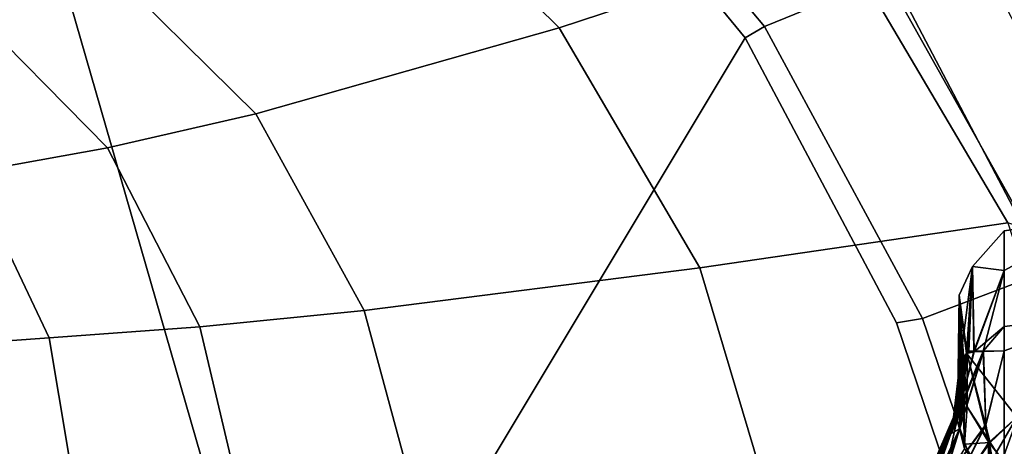
# Model space of a CAD drawing. Units: inches. Extents: x -257 to 197, y -95 to 70.
# Drawn here: x -101 to -98, y -28 to -27 of the extents above; entities that cross this region are included whole.
import ezdxf

# ---------------------------------------------------------------- set-up
doc = ezdxf.new("R2010")
doc.units = ezdxf.units.IN
doc.header["$MEASUREMENT"] = 0
for name, color, linetype in [('SEAT-FABRIC', 5, 'Continuous'), ('SEAT-FRAME', 5, 'Continuous'), ('SEAT-KNOBS', 5, 'Continuous')]:
    doc.layers.add(name, color=color, linetype=linetype)

# ---------------------------------------------------------------- blocks, each defined once
blk = doc.blocks.new('1SAYL_UPHSMIDBCK_ARMS_1T')
at = {"layer": 'SEAT-FABRIC'}
for points in [[(7.8045, -5.5347, 18.1049), (7.8108, -3.692, 17.9577), (5.714, -4.1024, 17.9768), (5.705, -6.1403, 18.2422)], [(5.705, -6.1403, 18.2422), (7.669, -7.3192, 18.3064), (8.3212, -6.7828, 18.194), (7.8045, -5.5347, 18.1049)], [(7.669, -7.3192, 18.3064), (5.705, -6.1403, 18.2422), (6.1179, -7.9891, 18.513), (6.9215, -7.7167, 18.4134)], [(7.6985, -7.3697, 18.2844), (8.354, -6.8193, 18.1694), (8.3212, -6.7828, 18.194), (7.669, -7.3192, 18.3064)], [(8.8897, -8.0014, 16.9292), (8.354, -6.8193, 18.1694), (7.6985, -7.3697, 18.2844), (8.1595, -8.5022, 17.1547)], [(7.6985, -7.3697, 18.2844), (7.669, -7.3192, 18.3064), (6.9215, -7.7167, 18.4134), (6.9329, -7.7845, 18.3967)], [(7.3431, -8.8673, 17.3785), (8.1595, -8.5022, 17.1547), (7.6985, -7.3697, 18.2844), (6.9329, -7.7845, 18.3967)], [(7.3228, -8.2287, 16.4861), (7.1557, -8.0585, 16.4401), (7.8714, -7.6829, 16.328), (7.7567, -8.0003, 16.4122)], [(6.1342, -8.0568, 18.4975), (6.9329, -7.7845, 18.3967), (6.9215, -7.7167, 18.4134), (6.1179, -7.9891, 18.513)], [(7.3431, -8.8673, 17.3785), (6.9329, -7.7845, 18.3967), (6.1342, -8.0568, 18.4975), (6.0305, -9.2183, 17.683)]]:
    blk.add_3dface(points, dxfattribs=at)
at = {"layer": 'SEAT-FRAME'}
for points in [[(7.3156, -5.2854, 14.6595), (7.6687, -4.9538, 14.6021), (7.7655, -5.2651, 14.9242), (7.3807, -5.6448, 14.9844)], [(7.3156, -5.2854, 14.6595), (6.8814, -5.4914, 14.7139), (6.8577, -5.1628, 14.3142), (7.2607, -4.9834, 14.2725)], [(6.8814, -5.4914, 14.7139), (6.4281, -5.5677, 14.7492), (6.4225, -5.2447, 14.3286), (6.8577, -5.1628, 14.3142)], [(7.47, -6.0347, 15.2464), (7.3807, -5.6448, 14.9844), (7.7655, -5.2651, 14.9242), (7.8977, -5.6009, 15.1881)], [(7.3156, -5.2854, 14.6595), (7.3807, -5.6448, 14.9844), (6.9108, -5.8874, 15.0414), (6.8814, -5.4914, 14.7139)], [(6.8814, -5.4914, 14.7139), (6.9108, -5.8874, 15.0414), (6.4372, -5.999, 15.0595), (6.4281, -5.5677, 14.7492)], [(7.47, -6.0347, 15.2464), (7.8977, -5.6009, 15.1881), (8.2324, -6.2864, 15.6239), (7.6951, -6.8307, 15.6975)], [(7.47, -6.0347, 15.2464), (6.9537, -6.3191, 15.3021), (6.9108, -5.8874, 15.0414), (7.3807, -5.6448, 14.9844)], [(6.9537, -6.3191, 15.3021), (6.4483, -6.455, 15.3302), (6.4372, -5.999, 15.0595), (6.9108, -5.8874, 15.0414)], [(7.47, -6.0347, 15.2464), (7.6951, -6.8307, 15.6975), (7.0652, -7.2004, 15.7691), (6.9537, -6.3191, 15.3021)], [(8.592, -6.9177, 16.0047), (7.9372, -7.5646, 16.1317), (7.6951, -6.8307, 15.6975), (8.2324, -6.2864, 15.6239)], [(6.9537, -6.3191, 15.3021), (7.0652, -7.2004, 15.7691), (6.4823, -7.3741, 15.8451), (6.4483, -6.455, 15.3302)], [(7.1839, -8.0093, 16.2545), (7.0652, -7.2004, 15.7691), (7.6951, -6.8307, 15.6975), (7.9372, -7.5646, 16.1317)], [(7.1839, -8.0093, 16.2545), (6.5157, -8.2263, 16.3176), (6.4823, -7.3741, 15.8451), (7.0652, -7.2004, 15.7691)], [(7.1839, -8.0093, 16.2545), (7.9372, -7.5646, 16.1317), (7.9135, -7.6418, 16.2044), (7.166, -8.0615, 16.322)], [(7.9135, -7.6418, 16.2044), (7.8714, -7.6829, 16.328), (7.1557, -8.0585, 16.4401), (7.166, -8.0615, 16.322)]]:
    blk.add_3dface(points, dxfattribs=at)
at = {"layer": 'SEAT-KNOBS'}
for points in [[(6.6732, -7.866, 13.2783), (6.4506, -7.7697, 13.3886), (6.4684, -7.7833, 13.4266)], [(6.4506, -7.7697, 13.3886), (6.6732, -7.866, 13.2783), (6.6295, -7.8592, 13.2201)], [(6.6295, -7.8592, 13.2201), (6.4735, -7.8035, 13.3075), (6.4506, -7.7697, 13.3886)], [(6.6732, -7.866, 11.6686), (6.4684, -7.7833, 11.5203), (6.4506, -7.7697, 11.5583)], [(6.6732, -7.866, 11.6686), (6.4506, -7.7697, 11.5583), (6.4738, -7.8037, 11.6394)], [(6.4453, -7.8043, 11.6636), (6.4161, -7.809, 11.6844), (6.6429, -7.8821, 11.7903)], [(6.4453, -7.8043, 13.2833), (6.4735, -7.8035, 13.3075), (6.6429, -7.8821, 13.1566)], [(6.6429, -7.8821, 11.7903), (6.4738, -7.8037, 11.6394), (6.4453, -7.8043, 11.6636)], [(6.6429, -7.8821, 13.1566), (6.5914, -7.8948, 13.1456), (6.4453, -7.8043, 13.2833)], [(6.4818, -7.7995, 13.46), (6.6953, -7.8818, 13.344), (6.4684, -7.7833, 13.4266)], [(6.6732, -7.866, 13.2783), (6.4684, -7.7833, 13.4266), (6.6953, -7.8818, 13.344)], [(6.4684, -7.7833, 11.5203), (6.6732, -7.866, 11.6686), (6.4818, -7.7995, 11.4869)], [(6.6295, -7.8592, 13.2201), (6.6429, -7.8821, 13.1566), (6.4735, -7.8035, 13.3075)], [(6.4738, -7.8037, 11.6394), (6.6429, -7.8821, 11.7903), (6.6265, -7.8522, 11.7345)], [(6.4738, -7.8037, 11.6394), (6.6265, -7.8522, 11.7345), (6.6785, -7.8687, 11.7669), (6.6732, -7.866, 11.6686)], [(6.6953, -7.8818, 13.344), (6.4818, -7.7995, 13.46), (6.4996, -7.8379, 13.5143)], [(6.4818, -7.7995, 11.4869), (6.6953, -7.8818, 11.6029), (6.8458, -7.9448, 11.6792)], [(6.6953, -7.8818, 11.6029), (6.4818, -7.7995, 11.4869), (6.6732, -7.866, 11.6686)], [(6.8458, -7.9448, 11.6792), (6.4996, -7.8379, 11.4325), (6.4818, -7.7995, 11.4869)], [(6.6523, -7.951, 13.4886), (6.5012, -7.8752, 13.5415), (6.4102, -7.8296, 13.5734), (6.3794, -7.999, 13.6407)], [(6.4027, -7.8245, 11.3729), (6.5013, -7.8744, 11.4068), (6.654, -7.9516, 11.4593), (6.3978, -7.999, 11.2786)], [(6.5914, -7.8948, 11.8012), (6.6429, -7.8821, 11.7903), (6.4161, -7.809, 11.6844)], [(6.6523, -7.951, 13.4886), (6.4996, -7.8379, 13.5143), (6.5012, -7.8752, 13.5415)], [(6.4996, -7.8379, 13.5143), (6.6523, -7.951, 13.4886), (6.8471, -7.9439, 13.2682)], [(6.4996, -7.8379, 13.5143), (6.8471, -7.9439, 13.2682), (6.6953, -7.8818, 13.344)], [(6.5013, -7.8744, 11.4068), (6.4996, -7.8379, 11.4325), (6.654, -7.9516, 11.4593)], [(6.8458, -7.9448, 11.6792), (6.654, -7.9516, 11.4593), (6.4996, -7.8379, 11.4325)], [(6.6621, -7.8766, 11.7774), (6.6265, -7.8522, 11.7345), (6.6429, -7.8821, 11.7903)], [(6.6621, -7.8766, 11.7774), (6.6785, -7.8687, 11.7669), (6.6265, -7.8522, 11.7345)], [(6.6569, -7.869, 13.2047), (6.6295, -7.8592, 13.2201), (6.6732, -7.866, 13.2783)], [(6.6569, -7.869, 13.2047), (6.6621, -7.8766, 13.1695), (6.6295, -7.8592, 13.2201)], [(6.6429, -7.8821, 13.1566), (6.6295, -7.8592, 13.2201), (6.6621, -7.8766, 13.1695)], [(6.718, -7.8941, 13.0581), (6.6027, -7.8955, 13.1352), (6.5914, -7.8948, 13.1456), (6.6429, -7.8821, 13.1566)], [(6.5914, -7.8948, 11.8012), (6.6027, -7.8955, 11.8117), (6.6429, -7.8821, 11.7903)], [(6.6027, -7.8955, 11.8117), (6.7333, -7.891, 11.8732), (6.6429, -7.8821, 11.7903)], [(6.6429, -7.8821, 13.1566), (6.6621, -7.8766, 13.1695), (6.7338, -7.8881, 13.0721)], [(6.6429, -7.8821, 11.7903), (6.7235, -7.8837, 11.8353), (6.6621, -7.8766, 11.7774)], [(6.6429, -7.8821, 13.1566), (6.7338, -7.8881, 13.0721), (6.718, -7.8941, 13.0581)], [(6.7235, -7.8837, 11.8353), (6.6429, -7.8821, 11.7903), (6.7333, -7.891, 11.8732)], [(6.6569, -7.869, 13.2047), (6.6732, -7.866, 13.2783), (6.6793, -7.8712, 13.1837)], [(6.6621, -7.8766, 13.1695), (6.6569, -7.869, 13.2047), (6.6793, -7.8712, 13.1837)], [(6.6621, -7.8766, 11.7774), (6.7014, -7.8759, 11.7811), (6.6785, -7.8687, 11.7669)], [(6.6621, -7.8766, 13.1695), (6.6793, -7.8712, 13.1837), (6.7235, -7.8837, 13.1116)], [(6.7014, -7.8759, 11.7811), (6.6621, -7.8766, 11.7774), (6.7235, -7.8837, 11.8353)], [(6.7235, -7.8837, 13.1116), (6.7338, -7.8881, 13.0721), (6.6621, -7.8766, 13.1695)], [(6.6732, -7.866, 13.2783), (6.8206, -7.8838, 13.1727), (6.8132, -7.8833, 13.1634)], [(6.8206, -7.8838, 13.1727), (6.6732, -7.866, 13.2783), (6.8402, -7.9007, 13.2135)], [(6.6953, -7.8818, 13.344), (6.8402, -7.9007, 13.2135), (6.6732, -7.866, 13.2783)], [(6.8132, -7.8833, 13.1634), (6.6793, -7.8712, 13.1837), (6.6732, -7.866, 13.2783)], [(6.6732, -7.866, 11.6686), (6.6785, -7.8687, 11.7669), (6.8405, -7.9007, 11.7331)], [(6.8405, -7.9007, 11.7331), (6.6953, -7.8818, 11.6029), (6.6732, -7.866, 11.6686)], [(6.7014, -7.8759, 11.7811), (6.8405, -7.9007, 11.7331), (6.6785, -7.8687, 11.7669)], [(6.6793, -7.8712, 13.1837), (6.8132, -7.8833, 13.1634), (6.7426, -7.8777, 13.1245)], [(6.7426, -7.8777, 13.1245), (6.7235, -7.8837, 13.1116), (6.6793, -7.8712, 13.1837)], [(6.8402, -7.9007, 13.2135), (6.6953, -7.8818, 13.344), (6.847, -7.9194, 13.2416)], [(6.8471, -7.9439, 13.2682), (6.847, -7.9194, 13.2416), (6.6953, -7.8818, 13.344)], [(6.8451, -7.9209, 11.7058), (6.8458, -7.9448, 11.6792), (6.6953, -7.8818, 11.6029)], [(6.6953, -7.8818, 11.6029), (6.8405, -7.9007, 11.7331), (6.8451, -7.9209, 11.7058)], [(6.9939, -7.8815, 12.7814), (6.8389, -7.902, 12.7398), (6.7009, -7.902, 13.044)], [(6.7009, -7.902, 13.044), (6.718, -7.8941, 13.0581), (6.9939, -7.8815, 12.7814)], [(6.7235, -7.8837, 11.8353), (6.743, -7.8786, 11.8218), (6.7014, -7.8759, 11.7811)], [(6.743, -7.8786, 11.8218), (6.8108, -7.8866, 11.7829), (6.7014, -7.8759, 11.7811)], [(6.8405, -7.9007, 11.7331), (6.7014, -7.8759, 11.7811), (6.8108, -7.8866, 11.7829)], [(6.718, -7.8941, 13.0581), (6.7338, -7.8881, 13.0721), (6.9939, -7.8815, 12.7814)], [(6.7426, -7.8777, 13.1245), (6.7498, -7.884, 13.0877), (6.7235, -7.8837, 13.1116)], [(6.7235, -7.8837, 11.8353), (6.7655, -7.88, 11.8438), (6.743, -7.8786, 11.8218)], [(6.7655, -7.88, 11.8438), (6.7235, -7.8837, 11.8353), (6.7496, -7.8854, 11.8584)], [(6.7338, -7.8881, 13.0721), (6.7235, -7.8837, 13.1116), (6.7498, -7.884, 13.0877)], [(6.7333, -7.891, 11.8732), (6.7496, -7.8854, 11.8584), (6.7235, -7.8837, 11.8353)], [(6.8389, -7.902, 12.2071), (6.9939, -7.8815, 12.1654), (6.7496, -7.8854, 11.8584), (6.7333, -7.891, 11.8732)], [(6.7498, -7.884, 13.0877), (6.9939, -7.8815, 12.7814), (6.7338, -7.8881, 13.0721)], [(6.7655, -7.88, 13.103), (6.7426, -7.8777, 13.1245), (6.8132, -7.8833, 13.1634)], [(6.7498, -7.884, 13.0877), (6.7426, -7.8777, 13.1245), (6.7655, -7.88, 13.103)], [(6.7655, -7.88, 11.8438), (6.793, -7.8782, 11.8129), (6.743, -7.8786, 11.8218)], [(6.8108, -7.8866, 11.7829), (6.743, -7.8786, 11.8218), (6.793, -7.8782, 11.8129)], [(6.7655, -7.88, 11.8438), (6.7496, -7.8854, 11.8584), (6.9939, -7.8815, 12.1654)], [(6.9939, -7.8815, 12.7814), (6.7498, -7.884, 13.0877), (6.7655, -7.88, 13.103)], [(6.9939, -7.8815, 12.1654), (6.793, -7.8782, 11.8129), (6.7655, -7.88, 11.8438)], [(6.7655, -7.88, 13.103), (6.8132, -7.8833, 13.1634), (6.9939, -7.8815, 12.7814)], [(6.8405, -7.9007, 11.7331), (6.8108, -7.8866, 11.7829), (6.793, -7.8782, 11.8129), (6.9939, -7.8815, 12.1654)], [(7.0688, -7.9162, 12.8015), (6.9939, -7.8815, 12.7814), (6.8132, -7.8833, 13.1634)], [(6.8132, -7.8833, 13.1634), (6.8206, -7.8838, 13.1727), (7.0688, -7.9162, 12.8015)], [(6.8206, -7.8838, 13.1727), (6.8402, -7.9007, 13.2135), (6.847, -7.9065, 13.2275), (7.0688, -7.9162, 12.8015)], [(6.9939, -7.8815, 12.1654), (6.8389, -7.902, 12.7205), (6.8389, -7.902, 12.7398), (6.9939, -7.8815, 12.7814)], [(6.8389, -7.902, 12.2071), (6.8389, -7.902, 12.2264), (6.8389, -7.902, 12.7205), (6.9939, -7.8815, 12.1654)], [(6.9939, -7.8815, 12.1654), (7.0688, -7.9162, 12.1453), (6.8405, -7.9007, 11.7331)], [(7.0688, -7.9162, 12.1453), (6.9939, -7.8815, 12.1654), (6.9939, -7.8815, 12.7814), (7.0688, -7.9162, 12.8015)], [(6.5515, -7.9231, 13.1187), (6.5914, -7.8948, 13.1456), (6.6027, -7.8955, 13.1352)], [(6.5914, -7.8948, 11.8012), (6.5515, -7.9231, 11.8282), (6.6027, -7.8955, 11.8117)], [(6.6027, -7.8955, 13.1352), (6.7009, -7.902, 13.044), (6.6067, -7.9592, 13.0001), (6.5515, -7.9231, 13.1187)], [(6.6067, -7.9627, 11.9414), (6.6027, -7.8955, 11.8117), (6.5515, -7.9231, 11.8282)], [(6.6027, -7.8955, 11.8117), (6.7009, -7.902, 11.9029), (6.7333, -7.891, 11.8732)], [(6.718, -7.8941, 13.0581), (6.7009, -7.902, 13.044), (6.6027, -7.8955, 13.1352)], [(6.6027, -7.8955, 11.8117), (6.6067, -7.9627, 11.9414), (6.7009, -7.902, 11.9029)], [(6.6067, -7.9627, 11.9414), (6.8389, -7.902, 12.2264), (6.7009, -7.902, 11.9029)], [(6.8389, -7.902, 12.2264), (6.6067, -7.9627, 11.9414), (6.6738, -8.0322, 12.2685)], [(6.6738, -8.0322, 12.6783), (6.6067, -7.9592, 13.0001), (6.8389, -7.902, 12.7398)], [(6.7009, -7.902, 13.044), (6.8389, -7.902, 12.7398), (6.6067, -7.9592, 13.0001)], [(6.6738, -8.0322, 12.6783), (6.8389, -7.902, 12.2264), (6.6738, -8.0322, 12.2685)], [(6.8389, -7.902, 12.7398), (6.8389, -7.902, 12.7205), (6.8389, -7.902, 12.2264), (6.6738, -8.0322, 12.6783)], [(6.7009, -7.902, 11.9029), (6.8389, -7.902, 12.2071), (6.7333, -7.891, 11.8732)], [(6.8389, -7.902, 12.2071), (6.7009, -7.902, 11.9029), (6.8389, -7.902, 12.2264)], [(6.847, -7.9194, 13.2416), (6.847, -7.9065, 13.2275), (6.8402, -7.9007, 13.2135)], [(6.8446, -7.9027, 11.7262), (6.8405, -7.9007, 11.7331), (7.0688, -7.9162, 12.1453)], [(6.8446, -7.9027, 11.7262), (6.8451, -7.9209, 11.7058), (6.8405, -7.9007, 11.7331)], [(7.0688, -7.9162, 12.1453), (6.8451, -7.9209, 11.7058), (6.8446, -7.9027, 11.7262)], [(7.0688, -7.9162, 12.8015), (6.847, -7.9065, 13.2275), (6.847, -7.9194, 13.2416)], [(6.5515, -7.9231, 13.1187), (6.6067, -7.9592, 13.0001), (6.4965, -7.9545, 13.1095)], [(6.5515, -7.9231, 11.8282), (6.4965, -7.9545, 11.8374), (6.6067, -7.9627, 11.9414)], [(7.0688, -7.9162, 12.1453), (7.0581, -7.999, 12.1515), (6.8451, -7.9209, 11.7058)], [(6.9115, -7.999, 11.7001), (6.8451, -7.9209, 11.7058), (7.0581, -7.999, 12.1515)], [(6.8473, -7.999, 11.6187), (6.8458, -7.9448, 11.6792), (6.8451, -7.9209, 11.7058), (6.9115, -7.999, 11.7001)], [(6.847, -7.9194, 13.2416), (7.0581, -7.999, 12.7953), (7.0688, -7.9162, 12.8015)], [(7.0581, -7.999, 12.7953), (6.847, -7.9194, 13.2416), (6.8471, -7.9439, 13.2682)], [(7.1627, -7.999, 12.4734), (7.0688, -7.9162, 12.8015), (7.0581, -7.999, 12.7953)], [(7.0581, -7.999, 12.1515), (7.0688, -7.9162, 12.1453), (7.1627, -7.999, 12.4734)], [(7.0688, -7.9162, 12.8015), (7.1627, -7.999, 12.4734), (7.0688, -7.9162, 12.1453)], [(6.3794, -7.999, 13.6407), (6.8473, -7.999, 13.3281), (6.6523, -7.951, 13.4886)], [(6.5624, -7.9951, 12.9928), (6.4965, -7.9545, 13.1095), (6.6067, -7.9592, 13.0001)], [(6.5814, -7.979, 11.9518), (6.6067, -7.9627, 11.9414), (6.4965, -7.9545, 11.8374)], [(6.6067, -7.9592, 13.0001), (6.6738, -8.0322, 12.6783), (6.6668, -8.0322, 12.6929), (6.5624, -7.9951, 12.9928)], [(6.5814, -7.979, 11.9518), (6.6738, -8.0322, 12.2685), (6.6067, -7.9627, 11.9414)], [(6.8473, -7.999, 13.3281), (6.8471, -7.9439, 13.2682), (6.6523, -7.951, 13.4886)], [(6.8458, -7.9448, 11.6792), (6.8473, -7.999, 11.6187), (6.654, -7.9516, 11.4593)], [(7.0581, -7.999, 12.7953), (6.8471, -7.9439, 13.2682), (6.9115, -7.999, 13.2468)], [(6.8473, -7.999, 13.3281), (6.9115, -7.999, 13.2468), (6.8471, -7.9439, 13.2682)], [(6.5227, -8.0322, 11.9548), (6.6668, -8.0322, 12.254), (6.6738, -8.0322, 12.2685), (6.5814, -7.979, 11.9518)], [(6.2652, -8.261, 11.1865), (6.3976, -7.999, 11.2784), (6.3978, -7.999, 11.2786), (6.9417, -8.261, 11.6781)], [(6.9417, -8.261, 13.2688), (6.3794, -7.999, 13.6407), (6.2652, -8.261, 13.7604)], [(6.3794, -7.999, 13.6407), (6.9417, -8.261, 13.2688), (6.8473, -7.999, 13.3281)], [(6.9417, -8.261, 11.6781), (6.3978, -7.999, 11.2786), (6.8473, -7.999, 11.6187)], [(6.5624, -7.9951, 12.9928), (6.6668, -8.0322, 12.6929), (6.5364, -8.0188, 12.9916)], [(6.8473, -7.999, 11.6187), (6.9115, -7.999, 11.7001), (6.9417, -8.261, 11.6781)], [(6.9417, -8.261, 13.2688), (6.9115, -7.999, 13.2468), (6.8473, -7.999, 13.3281)], [(6.9115, -7.999, 11.7001), (7.0581, -7.999, 12.1515), (7.2002, -8.261, 12.4734), (6.9417, -8.261, 11.6781)], [(7.2002, -8.261, 12.4734), (7.0581, -7.999, 12.7953), (6.9115, -7.999, 13.2468), (6.9417, -8.261, 13.2688)], [(7.2002, -8.261, 12.4734), (7.1627, -7.999, 12.4734), (7.0581, -7.999, 12.7953)], [(7.1627, -7.999, 12.4734), (7.2002, -8.261, 12.4734), (7.0581, -7.999, 12.1515)]]:
    blk.add_3dface(points, dxfattribs=at)
at = {"layer": 'SEAT-KNOBS', "invisible_edges": 1}
blk.add_3dface([(6.3978, -7.999, 11.2786), (6.654, -7.9516, 11.4593), (6.8473, -7.999, 11.6187)], dxfattribs=at)

msp = doc.modelspace()

# ---------------------------------------------------------------- block references
at = {"rotation": 89.99999999999993}
msp.add_blockref('1SAYL_UPHSMIDBCK_ARMS_1T', (-106.4277, -34.6389), dxfattribs=at)

doc.saveas('drawing.dxf')
